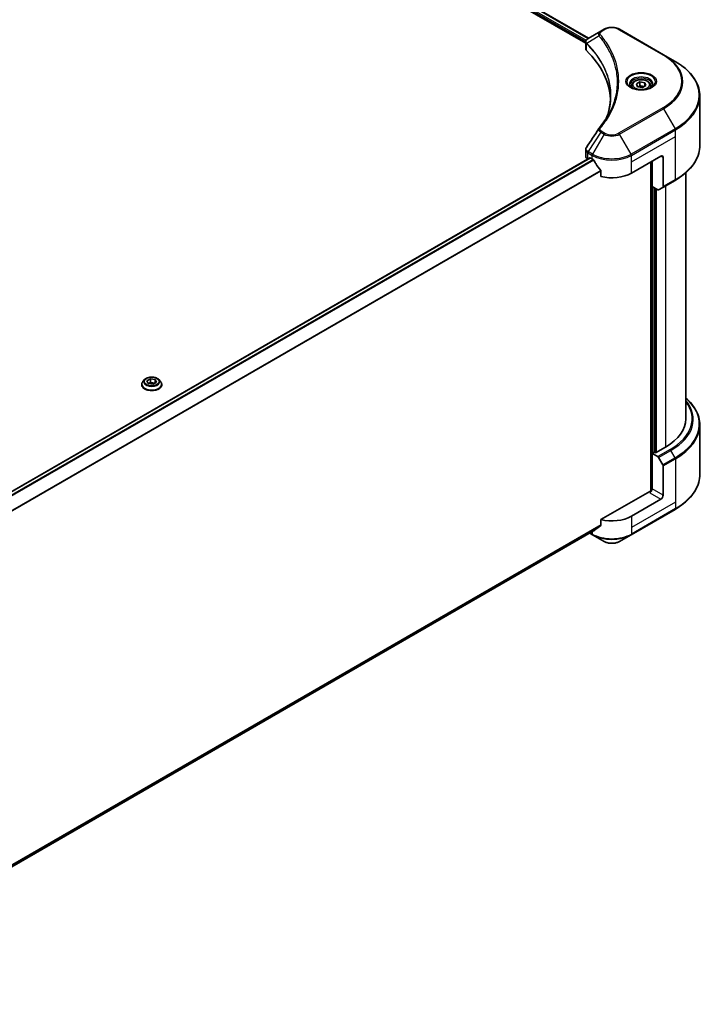
# Model space of a CAD drawing. Units: millimetres. Extents: x 0 to 9444, y 0 to 1686.
# Drawn here: x 872 to 1115, y 418 to 766 of the extents above; entities that cross this region are included whole.
import ezdxf

# ---------------------------------------------------------------- set-up
doc = ezdxf.new("R2010")
doc.units = ezdxf.units.MM
doc.header["$LTSCALE"] = 5.5
doc.layers.add('Visible (ISO)', color=7, linetype='Continuous', lineweight=35)
doc.layers.add('Visible Narrow (ISO)', color=7, linetype='Continuous', lineweight=25)

msp = doc.modelspace()

# ---------------------------------------------------------------- linework, layer by layer
at = {"layer": 'Visible (ISO)'}
for p, q in [((936.3751, 835.7656), (1071.7372, 757.6143)), ((937.5278, 837.429), (1072.7816, 759.3402)), ((1078.2435, 762.4936), (1077.0879, 761.8264)), ((1099.2384, 753.5121), (1083.6821, 762.4936)), ((1077.0879, 761.8264), (1072.593, 759.2312)), ((1071.7372, 755.6577), (1071.7372, 757.9778)), ((1071.9023, 757.5189), (1071.9031, 757.5184)), ((1072.4014, 757.2307), (1072.404, 757.2293)), ((1081.2538, 752.1198), (1081.2556, 752.1188)), ((1103.3065, 751.1634), (1099.2384, 753.5121)), ((1087.9726, 742.6078), (1087.9726, 741.8501)), ((1089.6296, 743.1708), (1090.8771, 743.891)), ((1090.0862, 742.187), (1089.6296, 743.1708)), ((1091.7903, 741.9234), (1090.0862, 742.187)), ((1090.8771, 743.891), (1092.5811, 743.6274)), ((1090.8771, 742.5937), (1090.8771, 743.891)), ((1093.0377, 742.6436), (1091.7903, 741.9234)), ((1092.5811, 743.6274), (1093.0377, 742.6436)), ((1092.5811, 742.38), (1092.5811, 743.6274)), ((1094.6948, 742.6078), (1094.6948, 741.8501)), ((1112.0246, 721.3588), (1112.0246, 738.9084)), ((1073.2605, 717.0288), (782.4828, 549.1482)), ((1071.7372, 717.5827), (1071.7372, 719.9026)), ((1073.4439, 717.0107), (1074.0488, 716.6614)), ((1087.8767, 711.6717), (1098.2476, 717.6593)), ((1099.1118, 717.1604), (1099.1118, 706.8887)), ((1072.4531, 716.5847), (1072.4722, 716.5737)), ((1094.7906, 715.6635), (1094.7906, 599.2573)), ((1095.2228, 706.9315), (1095.2228, 715.9129)), ((1077.1461, 712.3536), (1077.1461, 710.4661)), ((1107.1357, 711.8261), (1107.1357, 624.8509)), ((1097.2044, 705.7874), (1095.2228, 706.9315)), ((1096.087, 612.9255), (1096.087, 706.4325)), ((1098.9853, 706.6089), (1097.5099, 705.7571)), ((1098.9853, 706.6089), (1103.3065, 709.1038)), ((914.9409, 636.926), (914.9409, 636.9666)), ((915.9788, 638.6818), (915.3725, 638.0054)), ((916.7813, 638.2873), (918.0288, 639.0075)), ((917.2379, 637.3035), (916.7813, 638.2873)), ((918.9419, 637.0399), (917.2379, 637.3035)), ((917.3061, 637.293), (918.0288, 637.7102)), ((918.0288, 639.0075), (918.0288, 637.7102)), ((918.0288, 639.0075), (919.7328, 638.7439)), ((918.0288, 637.7102), (919.6646, 637.4571)), ((920.1894, 637.7601), (918.9419, 637.0399)), ((919.7328, 638.7439), (920.1894, 637.7601)), ((919.7328, 638.7439), (919.7328, 637.4965)), ((920.9919, 638.6818), (921.5981, 638.0054)), ((922.0298, 636.926), (922.0298, 636.9666)), ((1112.0246, 622.6483), (1112.0246, 605.0988)), ((1095.9141, 613.0253), (1095.2228, 612.6261)), ((1095.2228, 612.6261), (1097.2044, 611.482)), ((1095.2228, 612.6261), (1095.2228, 600.1519)), ((1096.3463, 612.7758), (1095.9141, 613.0253)), ((1099.9761, 614.8715), (1096.3463, 612.7758)), ((1097.5099, 611.1595), (1098.9853, 608.6041)), ((1099.1118, 597.9065), (1099.1118, 608.1782)), ((1094.3585, 599.1539), (1077.1461, 589.2163)), ((1098.2476, 596.4096), (1087.8767, 590.4219)), ((1087.7501, 583.8623), (1103.3065, 592.8437)), ((1077.1461, 589.2163), (1077.1461, 587.3288)), ((1074.5605, 585.2449), (784.7946, 417.9485)), ((1073.1705, 584.4424), (1074.1754, 583.8623)), ((1074.1754, 583.8623), (1078.2435, 581.5136)), ((1083.6821, 581.5136), (1087.7501, 583.8623))]:
    msp.add_line(p, q, dxfattribs=at)
for centre, major_axis, ratio, start_param, end_param in [((1072.8852, 758.6943), (-0.3098, 0.5268), 0.57192456, 6.27803832, 6.2829531), ((1072.5999, 756.424), (-1.1561, -2.9717), 0.56075394, 3.75157576, 3.75945641), ((1074.1816, 755.6577), (-2.4444, 0), 0.57735027, 0, 0.523143), ((1017.0089, 736.6202), (63.5556, 0), 0.57735027, 0.03293186, 0.523143), ((1074.1816, 717.5827), (-2.4444, 0), 0.57735027, 0, 0.78539816), ((1073.4439, 716.7113), (-0.1833, 0.3175), 0.57735027, 5.49778714, 6.28318531), ((1098.2476, 716.6614), (0.6111, 1.0585), 0.57735027, 5.49778714, 7.06858347), ((1080.9628, 720.6532), (9.7778, 0), 0.57735027, 3.92699082, 3.97194189), ((1080.9628, 721.2519), (6.6477, -13.7132), 0.5228786, 4.82400679, 4.91764363), ((1080.9628, 721.2519), (6.6477, -13.7132), 0.5228786, 4.91764363, 5.12523399), ((1080.9628, 715.6635), (9.7778, 0), 0.57735027, 4.31138759, 5.49778714), ((1098.6797, 707.1382), (0.3056, -0.5292), 0.57735027, 0, 0.78539816), ((1097.2044, 706.2864), (0.3056, -0.5292), 0.57735027, 5.49778714, 6.28318531), ((1082.6912, 624.8509), (24.4444, 0), 0.57735027, 5.49778714, 6.28318531), ((1097.2044, 610.9831), (0.3056, -0.5292), 0.57735027, 1.57079633, 2.35619449), ((1098.6797, 608.4277), (0.3056, -0.5292), 0.57735027, 0.78539816, 1.57079633), ((1094.3585, 599.6529), (-0.6111, -1.0585), 0.57735027, 0.78539816, 2.35619449), ((1094.7906, 598.9044), (0.6111, 0), 0.57735027, 1.32748183, 2.35619449), ((1098.2476, 597.4075), (0.6111, 1.0585), 0.57735027, 3.92699082, 5.49778714), ((1080.9628, 594.4137), (-9.7778, 0), 0.57735027, 1.16979494, 2.35619449), ((1080.9628, 588.8252), (-9.7634, -6.8256), 0.07779162, 5.27600846, 5.36964529), ((1080.9628, 588.8252), (-9.7634, -6.8256), 0.07779162, 5.0684181, 5.27600846)]:
    msp.add_ellipse(centre, major_axis=major_axis, ratio=ratio, start_param=start_param, end_param=end_param, dxfattribs=at)
for points, knots in [([(1078.2435, 762.4936), (1078.5442, 762.6672), (1078.881, 762.8073), (1079.6002, 763.0188), (1079.9827, 763.0902), (1080.7636, 763.1616), (1081.1619, 763.1616), (1081.9429, 763.0902), (1082.3253, 763.0188), (1083.0445, 762.8073), (1083.3813, 762.6672), (1083.6821, 762.4936)], [1.57079633, 1.57079633, 1.57079633, 1.57079633, 1.88495559, 1.88495559, 2.19911486, 2.19911486, 2.51327412, 2.51327412, 2.82743339, 2.82743339, 3.14159265, 3.14159265, 3.14159265, 3.14159265]), ([(1071.7372, 757.9754), (1071.7367, 758.1182), (1071.7663, 758.2636), (1071.8729, 758.5358), (1071.952, 758.6654), (1072.1678, 758.9272), (1072.3162, 759.0553), (1072.5144, 759.1842), (1072.5446, 759.2029), (1072.5755, 759.2211)], [0, 0, 0, 0, 0.043673718, 0.043673718, 0.089096024, 0.089096024, 0.145939145, 0.145939145, 0.155900815, 0.155900815, 0.155900815, 0.155900815]), ([(1112.0246, 738.9084), (1112.0246, 739.8321), (1111.8984, 740.7556), (1111.4, 742.5727), (1111.0278, 743.4661), (1110.0527, 745.1988), (1109.4499, 746.0381), (1108.0324, 747.6442), (1107.2178, 748.4111), (1105.3986, 749.8568), (1104.3939, 750.5356), (1103.3065, 751.1634)], [2.35619449, 2.35619449, 2.35619449, 2.35619449, 2.513274123, 2.513274123, 2.670353756, 2.670353756, 2.827433388, 2.827433388, 2.984513021, 2.984513021, 3.141592654, 3.141592654, 3.141592654, 3.141592654]), ([(1087.9726, 742.6078), (1087.9726, 742.8173), (1088.0219, 743.0258), (1088.2116, 743.4281), (1088.3583, 743.6193), (1088.745, 743.979), (1088.9951, 744.142), (1089.5677, 744.4134), (1089.8925, 744.5196), (1090.5761, 744.663), (1090.9346, 744.7006), (1091.6513, 744.7058), (1092.0094, 744.6736), (1092.694, 744.5417), (1093.0203, 744.4418), (1093.6109, 744.1782), (1093.875, 744.0142), (1094.3036, 743.6316), (1094.4712, 743.4134), (1094.6531, 742.9926), (1094.6948, 742.8005), (1094.6948, 742.6078)], [2.35619449, 2.35619449, 2.35619449, 2.35619449, 2.62198886, 2.62198886, 2.91161337, 2.91161337, 3.23970828, 3.23970828, 3.57841915, 3.57841915, 3.91455234, 3.91455234, 4.24911174, 4.24911174, 4.58502719, 4.58502719, 4.92367944, 4.92367944, 5.25327908, 5.25327908, 5.49778714, 5.49778714, 5.49778714, 5.49778714]), ([(1088.1243, 741.734), (1088.0832, 741.7634), (1088.0437, 741.7931), (1087.8905, 741.9149), (1087.7911, 742.0091), (1087.6251, 742.1972), (1087.5586, 742.2909), (1087.4559, 742.4733), (1087.4197, 742.562), (1087.3725, 742.7337), (1087.3614, 742.817), (1087.3614, 742.9001)], [0.105628495, 0.105628495, 0.105628495, 0.105628495, 0.157079633, 0.157079633, 0.314159265, 0.314159265, 0.471238898, 0.471238898, 0.628318531, 0.628318531, 0.785398163, 0.785398163, 0.785398163, 0.785398163]), ([(1087.7872, 741.9111), (1088.1252, 741.7159), (1088.5245, 741.5446), (1089.4102, 741.2741), (1089.8974, 741.1757), (1090.9093, 741.0668), (1091.4342, 741.0571), (1092.4627, 741.1293), (1092.9662, 741.2112), (1093.8942, 741.4547), (1094.319, 741.6156), (1094.7516, 741.8389), (1094.8169, 741.8746), (1094.8801, 741.9111)], [0, 0, 0, 0, 0.29880315, 0.29880315, 0.60113033, 0.60113033, 0.90635223, 0.90635223, 1.21186251, 1.21186251, 1.51493929, 1.51493929, 1.57079633, 1.57079633, 1.57079633, 1.57079633]), ([(1095.3059, 742.9001), (1095.3059, 742.817), (1095.2948, 742.7337), (1095.2477, 742.562), (1095.2114, 742.4733), (1095.1088, 742.2909), (1095.0422, 742.1972), (1094.8763, 742.0091), (1094.7769, 741.9149), (1094.6237, 741.7931), (1094.5842, 741.7634), (1094.543, 741.734)], [3.926990817, 3.926990817, 3.926990817, 3.926990817, 4.08407045, 4.08407045, 4.241150082, 4.241150082, 4.398229715, 4.398229715, 4.555309348, 4.555309348, 4.606760485, 4.606760485, 4.606760485, 4.606760485]), ([(1071.7376, 719.9007), (1071.7372, 720.075), (1071.7724, 720.2533), (1071.8802, 720.5319), (1071.9371, 720.6404), (1072.0045, 720.7423)], [0, 0, 0, 0, 0.0519495488, 0.0519495488, 0.0870550603, 0.0870550603, 0.0870550603, 0.0870550603]), ([(1112.0246, 721.3588), (1112.0246, 720.4351), (1111.8984, 719.5115), (1111.4, 717.6945), (1111.0278, 716.8011), (1110.0527, 715.0684), (1109.4499, 714.2291), (1108.0324, 712.6229), (1107.2178, 711.8561), (1105.3986, 710.4104), (1104.3939, 709.7316), (1103.3065, 709.1038)], [3.926990817, 3.926990817, 3.926990817, 3.926990817, 4.08407045, 4.08407045, 4.241150082, 4.241150082, 4.398229715, 4.398229715, 4.555309348, 4.555309348, 4.71238898, 4.71238898, 4.71238898, 4.71238898]), ([(1074.5775, 716.2702), (1074.572, 716.2799), (1074.5664, 716.2895), (1074.5359, 716.3376), (1074.5047, 716.3763), (1074.4371, 716.4416), (1074.4005, 716.4681), (1074.3665, 716.4861)], [-0.0705290281, -0.0705290281, -0.0705290281, -0.0705290281, -0.0678449297, -0.0678449297, -0.056529226, -0.056529226, -0.0452135224, -0.0452135224, -0.0452135224, -0.0452135224]), ([(1077.1461, 712.3536), (1077.1461, 712.3911), (1077.137, 712.4331), (1077.1046, 712.5062), (1077.0847, 712.5377), (1077.062, 712.5661)], [-0.0932612826, -0.0932612826, -0.0932612826, -0.0932612826, -0.0819853568, -0.0819853568, -0.0730776319, -0.0730776319, -0.0730776319, -0.0730776319]), ([(915.3725, 638.0054), (915.3179, 637.9445), (915.2678, 637.8815), (915.1774, 637.7516), (915.1371, 637.6847), (915.0672, 637.5477), (915.0375, 637.4775), (914.9896, 637.3345), (914.9714, 637.2618), (914.947, 637.1149), (914.9409, 637.0407), (914.9409, 636.9666)], [1.878627878, 1.878627878, 1.878627878, 1.878627878, 1.974141201, 1.974141201, 2.069654523, 2.069654523, 2.165167845, 2.165167845, 2.260681168, 2.260681168, 2.35619449, 2.35619449, 2.35619449, 2.35619449]), ([(914.9409, 636.926), (914.9409, 636.7074), (914.9985, 636.4894), (915.222, 636.0718), (915.3918, 635.8731), (915.8302, 635.5126), (916.1025, 635.3524), (916.7184, 635.0908), (917.0622, 634.9898), (917.7853, 634.8568), (918.1642, 634.8246), (918.9198, 634.8317), (919.2964, 634.8709), (920.0106, 635.0171), (920.348, 635.1241), (920.9505, 635.3972), (921.2154, 635.5633), (921.6427, 635.9403), (921.806, 636.1512), (921.988, 636.5535), (922.0298, 636.7396), (922.0298, 636.926)], [2.35619449, 2.35619449, 2.35619449, 2.35619449, 2.65590507, 2.65590507, 2.96831605, 2.96831605, 3.29280909, 3.29280909, 3.61853703, 3.61853703, 3.9432875, 3.9432875, 4.26764236, 4.26764236, 4.59247646, 4.59247646, 4.91827385, 4.91827385, 5.2421889, 5.2421889, 5.49778714, 5.49778714, 5.49778714, 5.49778714]), ([(920.9919, 638.6818), (920.8419, 638.8491), (920.6515, 638.9959), (920.202, 639.2486), (919.9402, 639.3526), (919.3783, 639.5045), (919.0785, 639.5525), (918.4706, 639.5893), (918.1627, 639.5785), (917.567, 639.4992), (917.2793, 639.4307), (916.7505, 639.24), (916.5096, 639.1176), (916.1824, 638.8832), (916.0727, 638.7865), (915.9788, 638.6818)], [5.97535376, 5.97535376, 5.97535376, 5.97535376, 6.29636668, 6.29636668, 6.63079528, 6.63079528, 6.96387273, 6.96387273, 7.29518617, 7.29518617, 7.62692208, 7.62692208, 7.96090005, 7.96090005, 8.16181319, 8.16181319, 8.16181319, 8.16181319]), ([(922.0298, 636.9666), (922.0298, 637.0407), (922.0236, 637.1149), (921.9993, 637.2618), (921.981, 637.3345), (921.9332, 637.4775), (921.9035, 637.5477), (921.8335, 637.6847), (921.7932, 637.7516), (921.7029, 637.8815), (921.6528, 637.9445), (921.5981, 638.0054)], [5.497787144, 5.497787144, 5.497787144, 5.497787144, 5.593300466, 5.593300466, 5.688813789, 5.688813789, 5.784327111, 5.784327111, 5.879840433, 5.879840433, 5.975353756, 5.975353756, 5.975353756, 5.975353756]), ([(1112.0246, 622.6483), (1112.0246, 623.572), (1111.8984, 624.4956), (1111.4, 626.3127), (1111.0278, 627.2061), (1110.0527, 628.9387), (1109.4499, 629.7781), (1108.2547, 631.1323), (1107.7184, 631.6665), (1107.1357, 632.181)], [3.926990817, 3.926990817, 3.926990817, 3.926990817, 4.08407045, 4.08407045, 4.241150082, 4.241150082, 4.398229715, 4.398229715, 4.506045066, 4.506045066, 4.506045066, 4.506045066]), ([(1112.0246, 605.0988), (1112.0246, 604.1751), (1111.8984, 603.2515), (1111.4, 601.4344), (1111.0278, 600.541), (1110.0527, 598.8084), (1109.4499, 597.969), (1108.0324, 596.3629), (1107.2178, 595.596), (1105.3986, 594.1504), (1104.3939, 593.4715), (1103.3065, 592.8437)], [2.35619449, 2.35619449, 2.35619449, 2.35619449, 2.513274123, 2.513274123, 2.670353756, 2.670353756, 2.827433388, 2.827433388, 2.984513021, 2.984513021, 3.141592654, 3.141592654, 3.141592654, 3.141592654]), ([(1074.5605, 585.2449), (1074.5605, 585.2449), (1074.5606, 585.2449), (1074.5664, 585.2483), (1074.5721, 585.2522), (1074.5775, 585.2565)], [-0.02261472819, -0.02261472819, -0.02261472819, -0.02261472819, -0.02260378156, -0.02260378156, -0.01993037131, -0.01993037131, -0.01993037131, -0.01993037131]), ([(1077.062, 587.158), (1077.0843, 587.1747), (1077.1037, 587.1958), (1077.1366, 587.2525), (1077.1461, 587.2906), (1077.1461, 587.3288)], [-0.0201957606, -0.0201957606, -0.0201957606, -0.0201957606, -0.0114837322, -0.0114837322, 0, 0, 0, 0]), ([(1078.2435, 581.5136), (1078.5442, 581.3399), (1078.881, 581.1999), (1079.6002, 580.9883), (1079.9827, 580.917), (1080.7636, 580.8455), (1081.1619, 580.8455), (1081.9429, 580.917), (1082.3253, 580.9883), (1083.0445, 581.1999), (1083.3813, 581.3399), (1083.6821, 581.5136)], [1.57079633, 1.57079633, 1.57079633, 1.57079633, 1.88495559, 1.88495559, 2.19911486, 2.19911486, 2.51327412, 2.51327412, 2.82743339, 2.82743339, 3.14159265, 3.14159265, 3.14159265, 3.14159265])]:
    msp.add_open_spline(points, degree=3, knots=knots, dxfattribs=at)
for points, weights in [([(1090.8771, 742.5937), (1090.5709, 742.3149), (1090.3055, 742.1531)], [2.47907954222, 2.65359322647, 2.66928636516]), ([(1092.4811, 742.3223), (1091.6905, 742.2694), (1090.8771, 742.5937)], [1.01523736138, 1.14666441016, 1])]:
    msp.add_rational_spline(points, weights, degree=2, dxfattribs=at)
for points in [[(1079.1941, 731.5125), (1080.1043, 733.9795), (1080.5623, 736.5024), (1080.5645, 739.0085)], [(1080.5637, 739.019), (1080.5637, 739.0155), (1080.5637, 739.012), (1080.5637, 739.0085)], [(1076.4964, 727.5225), (1077.8887, 729.2096), (1079.0649, 730.9571), (1080.0045, 732.7375)], [(1072.0059, 720.7436), (1073.4704, 722.9556), (1074.9335, 725.1686), (1076.395, 727.3828)], [(1076.408, 727.4036), (1076.4353, 727.4446), (1076.4649, 727.4843), (1076.4964, 727.5225)], [(1072.0048, 720.7422), (1072.0052, 720.7427), (1072.0055, 720.7432), (1072.0059, 720.7437)]]:
    msp.add_open_spline(points, degree=3, dxfattribs=at)
at = {"layer": 'Visible Narrow (ISO)'}
for p, q in [((936.6313, 836.1665), (1071.7516, 758.1548)), ((936.6574, 836.7502), (1071.9451, 758.6418)), ((937.4204, 837.367), (1072.6742, 759.2782)), ((1077.3935, 761.7961), (1078.549, 762.4633)), ((1083.3765, 762.4633), (1098.9328, 753.4818)), ((1076.4614, 760.1363), (1072.1416, 757.4949)), ((1071.8771, 758.0824), (1071.8785, 758.0815)), ((1072.0641, 754.9526), (1072.0641, 757.3539)), ((1080.9633, 752.8364), (1080.9639, 752.8361)), ((1098.9328, 734.7277), (1083.3765, 725.7462)), ((1083.6821, 725.4236), (1099.2384, 734.4051)), ((1099.2384, 734.4051), (1103.3065, 727.359)), ((1103.3065, 727.359), (1087.7501, 718.3775)), ((1077.0879, 726.0908), (1072.593, 719.2911)), ((1078.2435, 725.4236), (1074.1754, 718.3775)), ((1077.0879, 726.0908), (1078.2435, 725.4236)), ((1078.549, 725.7462), (1077.3935, 726.4134)), ((1087.7501, 718.3775), (1083.6821, 725.4236)), ((1087.8767, 717.9516), (1103.433, 726.9331)), ((1087.8767, 715.6635), (1103.433, 724.6449)), ((1103.433, 724.6449), (1103.433, 726.9331)), ((1103.433, 709.3835), (1103.433, 724.6449)), ((1073.4439, 717.0107), (782.5784, 549.0794)), ((1072.4531, 716.5847), (1072.4531, 718.8728)), ((1072.4664, 718.8652), (1074.0488, 717.9516)), ((1074.1754, 718.3775), (1072.593, 719.2911)), ((1074.0488, 716.6614), (1074.0488, 717.9516)), ((1087.8767, 715.6635), (1087.8767, 717.9516)), ((1098.2476, 717.6593), (1099.1118, 717.1604)), ((1074.3665, 716.4861), (783.3244, 548.4528)), ((1074.5775, 716.2702), (783.536, 548.2373)), ((1087.8767, 711.6717), (1087.8767, 715.6635)), ((1094.9635, 715.7632), (1094.9635, 599.2895)), ((1077.062, 712.5661), (784.799, 543.8279)), ((1077.1461, 712.3536), (784.799, 543.5669)), ((1095.482, 612.7758), (1095.482, 706.7818)), ((1096.2598, 706.3327), (1096.2598, 612.8257)), ((1103.433, 709.3835), (1099.1118, 706.8887)), ((1099.9761, 707.181), (1099.9761, 614.8715)), ((1096.7784, 613.0253), (1096.7784, 706.0333)), ((1101.5256, 613.9769), (1097.2044, 611.482)), ((1097.5099, 611.1595), (1101.8311, 613.6543)), ((1103.3065, 611.0989), (1101.8311, 613.6543)), ((1103.3065, 611.0989), (1098.9853, 608.6041)), ((1099.1118, 608.1782), (1103.433, 610.673)), ((1103.433, 610.673), (1103.433, 595.4116)), ((1094.3585, 598.655), (1098.2476, 596.4096)), ((1099.1118, 597.9065), (1095.2228, 600.1519)), ((1103.433, 595.4116), (1087.8767, 586.4302)), ((1103.433, 595.4116), (1103.433, 593.1235)), ((1103.433, 593.1235), (1087.8767, 584.142)), ((1087.8767, 590.4219), (1087.8767, 586.4302)), ((1077.1461, 587.3288), (784.7196, 418.4963)), ((1077.062, 587.158), (784.742, 418.387)), ((1074.5775, 585.2565), (784.7945, 417.9501)), ((1074.0488, 584.142), (1073.3495, 584.5458)), ((1074.0488, 584.9495), (1074.0488, 584.142)), ((1087.8767, 586.4302), (1087.8767, 584.142))]:
    msp.add_line(p, q, dxfattribs=at)
for centre, major_axis, ratio, start_param, end_param in [((1078.549, 761.9643), (-0.3056, 0.5292), 0.57735027, 5.49778714, 6.28318531), ((1080.9628, 761.0697), (3.4135, 0), 0.57735027, 0.78539816, 2.35619449), ((1083.3765, 761.9643), (0.3056, 0.5292), 0.57735027, 0, 0.78539816), ((1076.9679, 760.0778), (-0.4713, -0.389), 0.7371107, 4.16590415, 5.32901143), ((1077.3935, 761.2972), (-0.3056, 0.5292), 0.57735027, 5.49778714, 6.28318531), ((1072.5935, 757.5302), (0.3714, 0.4853), 0.7825254, 2.02708282, 2.42717461), ((1072.6396, 757.4898), (-0.4332, -0.431), 0.70765843, 5.32110362, 5.66947619), ((1080.9628, 754.5727), (-4.7099, 0), 0.57735027, 5.19751307, 5.19759502), ((1080.9628, 754.2199), (4.8889, 0), 0.57735027, 2.00772271, 2.00778721), ((1098.9328, 752.9829), (0.3056, 0.5292), 0.57735027, 0, 0.78539816), ((1082.6912, 744.1047), (22.9691, 0), 0.57735027, 5.49778714, 7.06858347), ((1082.6912, 743.9586), (23.4012, 0), 0.57735027, 5.49778714, 7.06858347), ((1082.6912, 739.2612), (29.1543, 0), 0.57735027, 5.49778714, 7.06858347), ((1091.3337, 743.9586), (-5.0155, 0), 0.57735027, 2.35619449, 7.06858347), ((1091.3337, 743.253), (4.1512, 0), 0.57735027, 5.59811367, 10.10984959), ((1091.3337, 742.9001), (-3.9722, 0), 0.57735027, 3.14159265, 6.28318531), ((1091.3337, 742.6078), (-3.3611, 0), 0.57735027, 0, 0.56017967), ((1091.3337, 742.6078), (3.3611, 0), 0.57735027, 5.72300564, 6.28318531), ((1082.6912, 738.9084), (29.3333, 0), 0.57735027, 5.49778714, 6.28318531), ((1098.9328, 734.2287), (0.3056, -0.5292), 0.57735027, 1.57079633, 2.35619449), ((1076.9679, 727.1337), (-0.4713, 0.389), 0.7371107, 5.25887382, 6.28368277), ((1103.0009, 727.1826), (-0.3056, 0.5292), 0.57735027, 3.92699082, 4.71238898), ((1077.3935, 725.9144), (-0.3056, -0.5292), 0.57735027, 3.92699082, 4.71238898), ((1078.549, 725.2472), (-0.3056, -0.5292), 0.57735027, 3.92699082, 4.71238898), ((1080.9628, 726.9936), (3.8457, 0), 0.57735027, 3.92699082, 5.49778714), ((1080.9628, 727.1398), (-3.4135, 0), 0.57735027, 0.78539816, 2.35619449), ((1083.3765, 725.2472), (0.3056, -0.5292), 0.57735027, 1.57079633, 2.35619449), ((1082.6912, 721.3588), (29.3333, 0), 0.57735027, 5.49778714, 6.28318531), ((1072.8852, 719.1223), (0.3012, 0.5317), 0.58272546, 1.56556184, 2.35147354), ((1072.3191, 717.6387), (0.9806, -1.2848), 0.63699938, 2.15065267, 2.16111382), ((1072.8985, 719.1147), (-0.3056, -0.5292), 0.57735027, 4.71238898, 5.49778714), ((1072.5999, 716.984), (-1.472, 2.4715), 0.56434082, 5.47427826, 5.48216015), ((1074.481, 718.2011), (0.3056, 0.5292), 0.57735027, 1.57079633, 2.35619449), ((1080.9628, 721.9434), (9.7778, 0), 0.57735027, 3.92699082, 5.49778714), ((1080.9628, 722.2962), (-9.5988, 0), 0.57735027, 0.78539816, 2.35619449), ((1087.4446, 718.2011), (-0.3056, 0.5292), 0.57735027, 3.92699082, 4.71238898), ((1103.0009, 709.633), (0.3056, -0.5292), 0.57735027, 0, 0.78539816), ((918.4853, 637.0754), (-3.505, 0), 0.57735027, 5.8056187, 9.90234457), ((918.4853, 636.9666), (-3.5444, 0), 0.57735027, 0, 3.14159265), ((918.4853, 636.926), (3.5444, 0), 0.57735027, 3.14159265, 6.28318531), ((918.4853, 637.9329), (-2.8223, 0), 0.57735027, 5.8056187, 9.90234457), ((1082.6912, 624.8509), (26.6358, 0), 0.57735027, 5.49778714, 6.69165342), ((1082.6912, 624.7047), (27.0679, 0), 0.57735027, 5.49778714, 6.72709511), ((1082.6912, 623.0012), (29.1543, 0), 0.57735027, 5.49778714, 6.85954973), ((1082.6912, 622.6483), (29.3333, 0), 0.57735027, 5.49778714, 6.28318531), ((1101.5256, 613.4779), (0.3056, -0.5292), 0.57735027, 1.57079633, 2.35619449), ((1103.0009, 610.9225), (-0.3056, 0.5292), 0.57735027, 3.92699082, 4.71238898), ((1082.6912, 605.0988), (29.3333, 0), 0.57735027, 5.49778714, 6.28318531), ((1103.0009, 593.373), (0.3056, -0.5292), 0.57735027, 0, 0.78539816), ((1080.9628, 588.1338), (-9.7778, 0), 0.57735027, 0.78539816, 2.35619449), ((1074.481, 584.3915), (-0.3056, -0.5292), 0.57735027, 5.49778714, 6.28318531), ((1080.9628, 587.781), (9.5988, 0), 0.57735027, 3.92699082, 5.49778714), ((1080.9628, 583.0835), (-3.8457, 0), 0.57735027, 0.78539816, 2.35619449), ((1087.4446, 584.3915), (0.3056, -0.5292), 0.57735027, 0, 0.78539816)]:
    msp.add_ellipse(centre, major_axis=major_axis, ratio=ratio, start_param=start_param, end_param=end_param, dxfattribs=at)
for centre, major_axis in [((1091.3337, 744.1047), (-5.4476, 0)), ((1091.3337, 742.9072), (2.9944, 0)), ((918.4853, 638.0237), (-2.6173, 0))]:
    msp.add_ellipse(centre, major_axis=major_axis, ratio=0.57735027, dxfattribs=at)
for points, knots in [([(1072.089, 757.5772), (1071.9777, 757.7374), (1071.9104, 757.8964), (1071.8835, 758.0496), (1071.8653, 758.1534), (1071.8656, 758.2552), (1071.8827, 758.3556), (1071.8986, 758.4488), (1071.928, 758.5372), (1071.9711, 758.6226), (1072.0814, 758.841), (1072.2971, 759.0567), (1072.577, 759.2219)], [0, 0, 0, 0, 0.05028531, 0.05028531, 0.05028531, 0.084337626, 0.084337626, 0.084337626, 0.115936047, 0.115936047, 0.115936047, 0.196787795, 0.196787795, 0.196787795, 0.196787795]), ([(1077.0879, 761.8264), (1076.902, 761.7191), (1076.711, 761.5588), (1076.5977, 761.4228), (1076.5607, 761.3784), (1076.5289, 761.3347), (1076.5008, 761.2905), (1076.4416, 761.1974), (1076.3967, 761.1025), (1076.364, 760.9879), (1076.3389, 760.9), (1076.3244, 760.8089), (1076.323, 760.7138), (1076.3223, 760.6727), (1076.3242, 760.6308), (1076.3285, 760.5882), (1076.3429, 760.4467), (1076.3829, 760.2975), (1076.4614, 760.1363)], [-0.187504168, -0.187504168, -0.187504168, -0.187504168, -0.134326228, -0.134326228, -0.134326228, -0.116955095, -0.116955095, -0.116955095, -0.080358929, -0.080358929, -0.080358929, -0.0522949, -0.0522949, -0.0522949, -0.040179465, -0.040179465, -0.040179465, 0, 0, 0, 0]), ([(1076.4614, 760.1363), (1076.4749, 760.1197), (1076.4885, 760.103), (1076.502, 760.0863), (1076.5817, 759.9881), (1076.6963, 759.8454), (1076.769, 759.7535), (1076.8148, 759.6958), (1076.8511, 759.6496), (1076.891, 759.5987), (1076.9095, 759.5752), (1076.9289, 759.5505), (1076.9511, 759.5221), (1077.2715, 759.1128), (1077.5925, 758.6857), (1077.879, 758.2858), (1077.9653, 758.1654), (1078.0504, 758.0449), (1078.1369, 757.9205), (1078.6543, 757.1761), (1079.1316, 756.4186), (1079.5669, 755.6537), (1079.93, 755.0156), (1080.2664, 754.3681), (1080.5699, 753.7197), (1080.9941, 752.8134), (1081.3557, 751.9062), (1081.6632, 750.9856), (1082.0676, 749.7756), (1082.3754, 748.5497), (1082.5736, 747.3219), (1082.8928, 745.345), (1082.9383, 743.3616), (1082.7233, 741.381), (1082.6827, 741.0072), (1082.6326, 740.6341), (1082.5724, 740.2616), (1082.3743, 739.0345), (1082.068, 737.8126), (1081.6635, 736.6022), (1081.356, 735.6824), (1080.9947, 734.7752), (1080.5703, 733.8698), (1080.3928, 733.4911), (1080.204, 733.1128), (1080.0051, 732.7368)], [-4.82621249, -4.82621249, -4.82621249, -4.82621249, -4.81844842, -4.81844842, -4.81844842, -4.77269349, -4.77269349, -4.77269349, -4.74390962, -4.74390962, -4.74390962, -4.73061692, -4.73061692, -4.73061692, -4.53913686, -4.53913686, -4.53913686, -4.48148303, -4.48148303, -4.48148303, -4.13675357, -4.13675357, -4.13675357, -3.84919093, -3.84919093, -3.84919093, -3.44729464, -3.44729464, -3.44729464, -2.91901319, -2.91901319, -2.91901319, -2.06837678, -2.06837678, -2.06837678, -1.90783066, -1.90783066, -1.90783066, -1.37891786, -1.37891786, -1.37891786, -0.97698999, -0.97698999, -0.97698999, -0.8088608, -0.8088608, -0.8088608, -0.8088608]), ([(1076.9679, 760.5768), (1076.8975, 760.6621), (1076.8058, 760.8454), (1076.8025, 761.2908), (1077.0848, 761.6179), (1077.3935, 761.7961)], [0, 0, 0, 0, 0.040179465, 0.080358929, 0.187504168, 0.187504168, 0.187504168, 0.187504168]), ([(1076.9679, 727.6327), (1077.572, 728.3647), (1078.7007, 729.8506), (1080.6264, 732.8994), (1082.396, 736.8312), (1083.8256, 743.2795), (1083.1062, 749.8057), (1080.6258, 755.3101), (1078.701, 758.3589), (1077.572, 759.8448), (1076.9679, 760.5768)], [0, 0, 0, 0, 0.34472946, 0.68945893, 1.37891786, 2.06837678, 3.44729464, 4.13675357, 4.48148303, 4.82621249, 4.82621249, 4.82621249, 4.82621249]), ([(1072.1097, 757.314), (1073.6834, 755.7324), (1075.0527, 754.0823), (1076.2024, 752.383), (1078.5017, 748.9844), (1079.9178, 745.388), (1080.388, 741.7514), (1080.5056, 740.8423), (1080.564, 739.9306), (1080.5637, 739.019)], [0, 0, 0, 0, 0.78253283, 0.78253283, 0.78253283, 2.34759848, 2.34759848, 2.34759848, 2.73885736, 2.73885736, 2.73885736, 2.73885736]), ([(1078.9882, 730.9707), (1079.0002, 731.001), (1080.4222, 734.5891), (1081.3806, 741.9775), (1077.8326, 750.9749), (1073.7184, 755.9067), (1072.1416, 757.4949)], [-3.92600346, -3.92600346, -3.92600346, -3.92600346, -3.91266414, -2.34759848, -0.78253283, 0, 0, 0, 0]), ([(1076.4085, 727.4036), (1076.3676, 727.3414), (1076.343, 727.2733), (1076.3313, 727.2043), (1076.3245, 727.1643), (1076.3221, 727.1236), (1076.3235, 727.0822), (1076.3262, 727.0052), (1076.3421, 726.9269), (1076.3707, 726.8492), (1076.394, 726.7859), (1076.4259, 726.7229), (1076.4649, 726.6608), (1076.5269, 726.5623), (1076.596, 726.4795), (1076.6886, 726.3898), (1076.7909, 726.2908), (1076.9411, 726.1779), (1077.0879, 726.0908)], [-0.177243428, -0.177243428, -0.177243428, -0.177243428, -0.149825893, -0.149825893, -0.149825893, -0.133930297, -0.133930297, -0.133930297, -0.104414332, -0.104414332, -0.104414332, -0.080358178, -0.080358178, -0.080358178, -0.04217927, -0.04217927, -0.04217927, 0, 0, 0, 0]), ([(1077.3935, 726.4134), (1077.162, 726.547), (1076.8721, 726.8252), (1076.7731, 727.269), (1076.874, 727.5189), (1076.9679, 727.6327)], [0, 0, 0, 0, 0.080358178, 0.133930297, 0.187502416, 0.187502416, 0.187502416, 0.187502416]), ([(1072.577, 719.3006), (1072.4036, 719.403), (1072.2516, 719.5248), (1072.1406, 719.6506), (1072.0646, 719.7367), (1072.005, 719.8259), (1071.9597, 719.9202), (1071.9206, 720.0016), (1071.8935, 720.085), (1071.8799, 720.1691), (1071.8677, 720.2449), (1071.8665, 720.3213), (1071.876, 720.3968), (1071.8837, 720.4579), (1071.8984, 720.5184), (1071.9207, 720.5778), (1071.9418, 720.6339), (1071.9698, 720.689), (1072.0048, 720.7422)], [0, 0, 0, 0, 0.050060504, 0.050060504, 0.050060504, 0.084337626, 0.084337626, 0.084337626, 0.113903258, 0.113903258, 0.113903258, 0.140562711, 0.140562711, 0.140562711, 0.162131477, 0.162131477, 0.162131477, 0.182535201, 0.182535201, 0.182535201, 0.182535201]), ([(1071.7373, 719.9007), (1071.7376, 719.7889), (1071.7578, 719.6784), (1071.7978, 719.5718), (1071.8991, 719.3022), (1072.1292, 719.0572), (1072.4531, 718.8728)], [-0.117686099, -0.117686099, -0.117686099, -0.117686099, -0.084337626, -0.084337626, -0.084337626, 0, 0, 0, 0])]:
    msp.add_open_spline(points, degree=3, knots=knots, dxfattribs=at)
for points in [[(1071.7372, 757.9754), (1071.7384, 757.7476), (1071.8529, 757.528), (1072.0641, 757.3539)], [(1072.0641, 757.3539), (1072.0792, 757.3424), (1072.0945, 757.3293), (1072.1097, 757.314)], [(1072.1416, 757.4949), (1072.1232, 757.5261), (1072.1058, 757.5531), (1072.089, 757.5772)]]:
    msp.add_open_spline(points, degree=3, dxfattribs=at)

doc.saveas('drawing.dxf')
